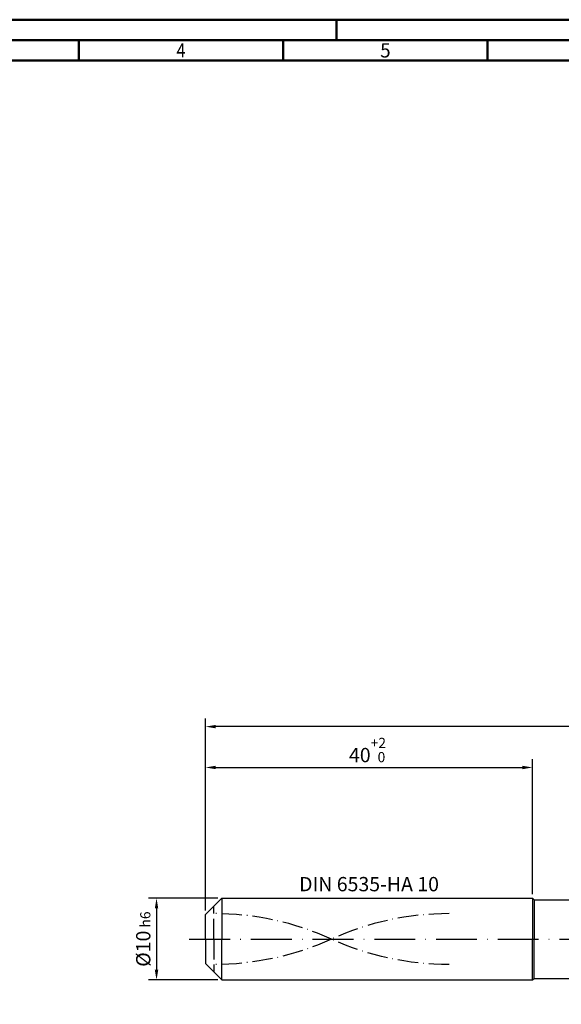
# Model space of a CAD drawing. Units: millimetres. Extents: x -178 to 416, y -196 to 225.
# Drawn here: x -45 to 87, y -16 to 225 of the extents above; entities that cross this region are included whole.
import ezdxf
from ezdxf.enums import TextEntityAlignment as Align

# ---------------------------------------------------------------- set-up
doc = ezdxf.new("R2010")
doc.units = ezdxf.units.MM
for name, pattern in [('GEN3', [6.25, 5, -1.25]), ('GEN7', [15, 10, -2.5, 0, -2.5]), ('GEN7A', [7.5, 5, -1.25, 0, -1.25])]:
    doc.linetypes.add(name, pattern=pattern)
doc.layers.get('0').update_dxf_attribs({"linetype": 'CONTINUOUS'})
doc.layers.get('DEFPOINTS').update_dxf_attribs({"linetype": 'CONTINUOUS'})
for name, color, linetype in [('AM_0', 7, 'CONTINUOUS'), ('AM_3', 6, 'GEN3'), ('AM_5', 3, 'CONTINUOUS'), ('AM_6', 2, 'CONTINUOUS'), ('AM_7', 4, 'GEN7'), ('AM_7A', 4, 'GEN7A')]:
    doc.layers.add(name, color=color, linetype=linetype)
doc.layers.add('AM_BOR', color=7, linetype='CONTINUOUS', lineweight=50)
doc.styles.get("Standard").update_dxf_attribs({"font": 'ISOCP.SHX'})
doc.dimstyles.get("Standard").update_dxf_attribs({"dimtxt": 3.5, "dimasz": 2.5, "dimexe": 2, "dimexo": 1, "dimgap": 1.5, "dimtad": 1, "dimdsep": 46, "dimtxsty": 'STANDARD', "dimcen": -2, "dimclrt": 2, "dimazin": 2, "dimtp": 0.1, "dimtm": 0.1, "dimtfac": 1, "dimtmove": 0, "dimatfit": 3, "dimfxl": 1, "dimarcsym": 0})

# ---------------------------------------------------------------- blocks, each defined once
blk = doc.blocks.new('A2')
at = {"layer": 'AM_BOR', "color": 1}
for p, q in [((210, 415), (210, 420)), ((147, 410), (147, 415)), ((197, 410), (197, 415)), ((247, 410), (247, 415))]:
    blk.add_line(p, q, dxfattribs=at)
for points in [[(0, 0), (594, 0), (594, 420), (0, 420)], [(10, 410), (10, 10), (584, 10), (584, 410)]]:
    blk.add_lwpolyline(points, close=True, dxfattribs=at)
at = {"layer": 'AM_BOR', "color": 7}
blk.add_lwpolyline([(5, 5), (589, 5), (589, 415), (5, 415)], close=True, dxfattribs=at)
at = {"layer": 'AM_BOR', "color": 2}
for s, width, p in [('4', 0.84375, (172, 412.5)), ('5', 0.964286, (222, 412.5))]:
    blk.add_text(s, height=3.5, dxfattribs=dict(at, width=width)).set_placement(p, align=Align.MIDDLE_CENTER)
blk = doc.blocks.new('MAPAL_FRAME-Model')
blk.add_blockref('A2', (0, 0))
blk = doc.blocks.new('*D43')
at = {"layer": 'AM_5', "color": 0, "lineweight": -2}
for p, q in [((3, 10), (-14, 10)), ((-12, 7.5), (-12, -7.5)), ((3, -10), (-14, -10))]:
    blk.add_line(p, q, dxfattribs=at)
at = {"layer": 'AM_5', "color": 0}
for points in [[(-11.58, 7.5), (-12.42, 7.5), (-12, 10)], [(-12.42, -7.5), (-11.58, -7.5), (-12, -10)]]:
    blk.add_solid(points, dxfattribs=at)
at = {"layer": 'DEFPOINTS', "color": 0}
for p in [(4, 10), (-12, -10), (4, -10)]:
    blk.add_point(p, dxfattribs=at)
at = {"layer": 'AM_5', "color": 2, "insert": (-15.25, 0), "char_height": 3.5, "attachment_point": 5, "rotation": 90}
blk.add_mtext('%%c10{}{\\H0.71x;\\C3; h6', dxfattribs=at)
blk = doc.blocks.new('*D44')
at = {"layer": 'AM_5', "color": 0, "lineweight": -2}
for p, q in [((0, 7), (0, 44)), ((80, 11), (80, 44)), ((2.5, 42), (77.5, 42))]:
    blk.add_line(p, q, dxfattribs=at)
at = {"layer": 'AM_5', "color": 0}
for points in [[(2.5, 42.42), (2.5, 41.58), (0, 42)], [(77.5, 41.58), (77.5, 42.42), (80, 42)]]:
    blk.add_solid(points, dxfattribs=at)
at = {"layer": 'DEFPOINTS', "color": 0}
for p in [(80, 42), (80, 10), (0, 6)]:
    blk.add_point(p, dxfattribs=at)
at = {"layer": 'AM_5', "color": 2, "insert": (40, 46.27), "char_height": 3.5, "attachment_point": 5}
blk.add_mtext('40{}{\\H0.71x;\\C3;\\S+2 ^  0;}', dxfattribs=at)
blk = doc.blocks.new('*D49')
at = {"layer": 'AM_5', "color": 0, "lineweight": -2}
for p, q in [((0, 7), (0, 54)), ((284, 1), (284, 54)), ((281.5, 52), (2.5, 52))]:
    blk.add_line(p, q, dxfattribs=at)
at = {"layer": 'AM_5', "color": 0}
for points in [[(2.5, 52.42), (2.5, 51.58), (0, 52)], [(281.5, 51.58), (281.5, 52.42), (284, 52)]]:
    blk.add_solid(points, dxfattribs=at)
at = {"layer": 'DEFPOINTS', "color": 0}
for p in [(0, 52), (0, 6), (284, 0)]:
    blk.add_point(p, dxfattribs=at)
at = {"layer": 'AM_5', "color": 2, "insert": (142, 52), "char_height": 3.5, "attachment_point": 5}
blk.add_mtext('142{}{\\H0.71x;\\C3%%p1.5}\\P MIN. REGRIND LENGTH 132', dxfattribs=at)

msp = doc.modelspace()

# ---------------------------------------------------------------- linework, layer by layer
at = {"layer": 'AM_0'}
for p, q in [((0, 6), (4, 10)), ((4, 10), (80, 10)), ((4, 10), (4, 0)), ((80, 10), (80, 0)), ((80, 10), (80.4, 9.6)), ((80.4, 9.6), (280.5059, 9.6)), ((80.4, 9.6), (80.4, 0)), ((0, 0), (0, 6))]:
    msp.add_line(p, q, dxfattribs=at)
at = {"layer": 'AM_0', "extrusion": (0, 0, -1)}
for p, q in [((0, 0), (0, -6)), ((4, -10), (4, 0)), ((80, -10), (80, 0)), ((80.4, -9.6), (80.4, 0)), ((0, -6), (4, -10)), ((80, -10), (80.4, -9.6)), ((80.4, -9.6), (280.5059, -9.6)), ((4, -10), (80, -10))]:
    msp.add_line(p, q, dxfattribs=at)
at = {"layer": 'AM_3'}
msp.add_line((2, 0), (2, 8), dxfattribs=at)
at = {"layer": 'AM_3', "extrusion": (0, 0, -1)}
msp.add_line((2, 0), (2, -8), dxfattribs=at)
at = {"layer": 'AM_7'}
msp.add_line((-4, 0), (288, 0), dxfattribs=at)
at = {"layer": 'AM_7A'}
for centre, start, end in [((2, -63.3415), 65.549755, 90), ((59.6, -63.3415), 90, 114.450245)]:
    msp.add_arc(centre, 69.5815, start, end, dxfattribs=at)
at = {"layer": 'AM_7A', "extrusion": (0, 0, -1)}
for centre, start, end in [((-59.6, 63.3415), 270, 294.450245), ((-2, 63.3415), 245.549755, 270)]:
    msp.add_arc(centre, 69.5815, start, end, dxfattribs=at)

# ---------------------------------------------------------------- block references
at = {"layer": 'AM_0'}
msp.add_blockref('MAPAL_FRAME-Model', (-178, -195), dxfattribs=at)

# ---------------------------------------------------------------- texts
at = {"layer": 'AM_6', "insert": (40, 13), "char_height": 3.5, "width": 50, "attachment_point": 5}
msp.add_mtext('DIN 6535-HA 10', dxfattribs=at)

# ---------------------------------------------------------------- dimensions: what is measured, and where the dimension line sits
at = {"layer": 'AM_5'}
dim = msp.add_linear_dim(base=(0, 52), p1=(284, 0), p2=(0, 6), text='<>{}{\\H0.71x;\\C3%%p1.5}\\X MIN. REGRIND LENGTH 132', dimstyle='STANDARD', override={"dimdec": 3, "dimlfac": 0.5, "dimtp": 0.01}, dxfattribs=at)
dim.commit()
dim.dimension.update_dxf_attribs({"geometry": '*D49', "text_midpoint": (142, 52), "dimtype": 160})
dim = msp.add_linear_dim(base=(80, 42), p1=(0, 6), p2=(80, 10), text='<>{}{\\H0.71x;\\C3;\\S+2 ^  0;}', dimstyle='STANDARD', override={"dimdec": 3, "dimlfac": 0.5, "dimtp": 0.01}, dxfattribs=at)
dim.commit()
dim.dimension.update_dxf_attribs({"geometry": '*D44', "text_midpoint": (40, 46.2678)})
dim = msp.add_linear_dim(base=(-12, -10), p1=(4, 10), p2=(4, -10), angle=90, text='%%c<>{}{\\H0.71x;\\C3; h6', dimstyle='STANDARD', override={"dimdec": 3, "dimlfac": 0.5, "dimtp": 0.01}, dxfattribs=at)
dim.commit()
dim.dimension.update_dxf_attribs({"geometry": '*D43', "text_midpoint": (-15.2506, 0)})

doc.saveas('drawing.dxf')
